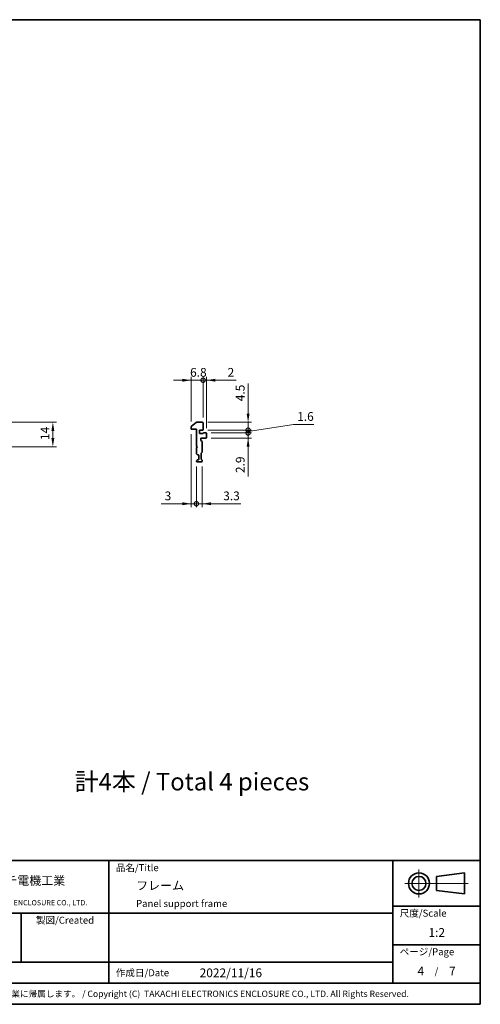
# Model space of a CAD drawing. Units: millimetres. Extents: x 0 to 9835, y 0 to 1686.
# Drawn here: x 5046 to 5308, y 0 to 562 of the extents above; entities that cross this region are included whole.
import ezdxf
from ezdxf.enums import TextEntityAlignment as Align

# ---------------------------------------------------------------- set-up
doc = ezdxf.new("R2010")
doc.units = ezdxf.units.MM
doc.header["$LTSCALE"] = 2.5
doc.layers.get('Defpoints').update_dxf_attribs({"lineweight": 25})
for name, color, linetype, lineweight in [('Border (ISO)', 7, 'Continuous', 35), ('Dimension (ISO)', 7, 'Continuous', 18), ('Dimension (ISO) @ 1', 7, 'Continuous', 18), ('Hatch (ISO)', 1, 'Continuous', 18), ('Symbol (ISO)', 7, 'Continuous', 18), ('Title (ISO)', 7, 'Continuous', 35), ('Visible (ISO)', 7, 'Continuous', 35)]:
    doc.layers.add(name, color=color, linetype=linetype, lineweight=lineweight)
doc.styles.add('Note Text (TK)', font='MS PGothic.ttf')
doc.styles.add('文字スタイル40', font='MS PGothic.ttf')
doc.styles.add('文字スタイル67', font='arial.ttf')
doc.dimstyles.new('Default - Method 1b (TK)', dxfattribs={"dimscale": 2.5, "dimtxt": 2.5, "dimasz": 2.5, "dimexe": 1, "dimexo": 1.499999999999999, "dimgap": 1, "dimtad": 1, "dimrnd": 1e-08, "dimdsep": 46, "dimtxsty": 'Note Text (TK)', "dimcen": 0.09, "dimdle": 5, "dimclrd": 100, "dimclre": 100, "dimclrt": 7, "dimadec": 1, "dimazin": 1, "dimtfac": 1, "dimtmove": 0, "dimatfit": 3, "dimfxl": 1, "dimtolj": 1, "dimlwd": -1, "dimlwe": -1, "dimarcsym": 0})

# ---------------------------------------------------------------- blocks, each defined once
blk = doc.blocks.new('図面枠 tk図枠')
at = {"layer": 'Border (ISO)'}
for p, q in [((14.49999999999999, 289), (405.4999999999999, 289)), ((405.4999999999999, 289), (405.4999999999999, 8.000000000000007)), ((14.50000000000001, 8.000000000000007), (405.4999999999999, 8.000000000000007))]:
    blk.add_line(p, q, dxfattribs=at)
blk = doc.blocks.new('表題欄 tk表題欄')
at = {"layer": 'Hatch (ISO)'}
h = blk.add_hatch(color=256, dxfattribs=at)
edge = h.paths.add_edge_path(flags=0)
edge.add_arc((95.444849922821, 237.346881026017), 0.5958259999999996, 269.9999999999897, 360)
edge.add_line((96.040675922821, 237.3468810260171), (96.04067592282095, 240.7585970260168))
edge.add_arc((95.44484992282096, 240.7585970260169), 0.5958259999999996, 0, 90.0000000000068)
edge.add_line((95.44484992282091, 241.3544230260169), (79.00658192282103, 241.3544230260169))
edge.add_arc((79.00658192282103, 240.7585970260169), 0.5958259999999996, 90, 180)
edge.add_line((78.41075592282102, 240.7585970260168), (78.41075592282081, 237.3468810260171))
edge.add_arc((79.00658192282081, 237.3468810260168), 0.5958259999999996, 180, 270.0000000000205)
edge.add_line((79.00658192282103, 236.7510550260168), (95.44484992282091, 236.751055026017))
edge = h.paths.add_edge_path()
edge.add_line((77.70882392282107, 241.0034570260169), (77.70882392282107, 237.1020210260171))
edge.add_arc((78.41075592282097, 237.102021026017), 0.7019319999998935, 180, 270.000000000008)
edge.add_line((78.41075592282105, 236.4000890260172), (96.04067592282101, 236.4000890260172))
edge.add_arc((96.040675922821, 237.102021026017), 0.7019319999998921, 270, 360)
edge.add_line((96.7426079228209, 237.1020210260171), (96.74260792282098, 241.0034570260169))
edge.add_arc((96.04067592282107, 241.003457026017), 0.7019319999998921, 0, 90.00000000000873)
edge.add_line((96.04067592282095, 241.705389026017), (78.41075592282105, 241.7053890260169))
edge.add_arc((78.41075592282105, 241.0034570260169), 0.7019319999999984, 90.00000000000072, 180)
for points in [[(78.94128592282102, 240.1954190260171), (78.94128592282102, 239.7056990260171), (79.79013392282097, 239.7056990260171), (79.79013392282097, 237.7060090260171), (80.37779792282102, 237.7060090260171), (80.37779792282102, 239.7056990260171), (81.22664592282104, 239.7056990260171), (81.22664592282104, 240.1954190260171)], [(85.55355153134052, 237.7060090260171), (84.81294043548178, 238.9396854897348), (84.28739592282106, 238.3724785432585), (84.28739592282106, 237.7060090260171), (83.76502792282103, 237.7060090260171), (83.76502792282103, 240.1954190260171), (84.28739592282106, 240.1954190260171), (84.28739592282106, 239.1472136578642), (85.2586086041826, 240.1954190260171), (85.97643794456017, 240.1954190260171), (85.18872726044239, 239.3452627384302), (86.172817922821, 237.7060090260171)], [(91.96090243223207, 240.1954190260171), (91.96090243223207, 237.7060090260171), (92.4791894322321, 237.7060090260171), (92.4791894322321, 238.7058540260171), (93.63819343223211, 238.7058540260171), (93.63819343223211, 237.7060090260171), (94.15648043223207, 237.7060090260171), (94.15648043223207, 240.1954190260171), (93.63819343223211, 240.1954190260171), (93.63819343223211, 239.195574026017), (92.4791894322321, 239.195574026017), (92.4791894322321, 240.1954190260171)], [(94.71149643223212, 240.1954190260171), (94.71149643223212, 237.7060090260171), (95.2338644322322, 237.7060090260171), (95.2338644322322, 240.1954190260171)]]:
    blk.add_hatch(color=256, dxfattribs=at).paths.add_polyline_path(points)
h = blk.add_hatch(color=256, dxfattribs=at)
h.paths.add_polyline_path([(82.45967999495221, 238.7589070260171), (81.8218998506899, 238.7589070260171), (82.14078992282104, 239.627313026017)], flags=0)
h.paths.add_polyline_path([(82.64850318183746, 238.2447010260171), (81.63307666380464, 238.2447010260171), (81.43526189659153, 237.7060090260171), (80.81854592282102, 237.7060090260171), (81.73268992282102, 240.1954190260171), (82.54888992282102, 240.1954190260171), (83.46303392282098, 237.7060090260171), (82.84631794905052, 237.7060090260171)])
h = blk.add_hatch(color=256, dxfattribs=at)
h.paths.add_polyline_path([(87.39654585068993, 238.7589070260171), (88.03432599495216, 238.7589070260171), (87.71543592282107, 239.627313026017)], flags=0)
h.paths.add_polyline_path([(87.00990789659151, 237.7060090260171), (87.20772266380467, 238.2447010260171), (88.22314918183736, 238.2447010260171), (88.42096394905047, 237.7060090260171), (89.03767992282091, 237.7060090260171), (88.123535922821, 240.1954190260171), (87.30733592282104, 240.1954190260171), (86.39319192282105, 237.7060090260171)])
h = blk.add_hatch(color=256, dxfattribs=at)
edge = h.paths.add_edge_path()
edge.add_arc((90.39257192282079, 238.9507140260171), 1.273272000000011, 38.55054079078439, 336.5820184016556)
edge.add_line((91.56096443223191, 238.4446700260172), (91.04202846323602, 238.6694270587604))
edge.add_ellipse((90.392571922821, 238.9507140260171), major_axis=(0, -0.7998759999999119), ratio=0.8673469387756529, start_angle=128.5505407907963, end_angle=426.582018401653, ccw=False)
edge.add_line((90.96328818027123, 239.4055047731898), (91.38834540645578, 239.7442231660233))
at = {"layer": 'Title (ISO)'}
for p, q in [((74.70882392282105, 245.052739026017), (255.7088239228211, 245.052739026017)), ((74.70882392282105, 204.052739026017), (74.70882392282105, 245.052739026017)), ((149.7088239228211, 245.052739026017), (149.7088239228211, 210.052739026017)), ((230.7088239228211, 245.052739026017), (230.7088239228211, 210.052739026017)), ((255.7088239228211, 245.052739026017), (255.7088239228211, 204.052739026017)), ((243.2088239228211, 240.552739026017), (251.2088239228211, 241.552739026017)), ((243.2088239228211, 240.552739026017), (243.2088239228211, 236.552739026017)), ((251.2088239228211, 235.552739026017), (251.2088239228211, 241.552739026017)), ((243.2088239228211, 236.552739026017), (251.2088239228211, 235.552739026017)), ((230.7088239228211, 232.052739026017), (255.7088239228211, 232.052739026017)), ((74.70882392282105, 230.052739026017), (230.7088239228211, 230.0527390260171)), ((99.70882392282105, 230.052739026017), (99.70882392282108, 216.052739026017)), ((124.708823922821, 230.052739026017), (124.708823922821, 216.052739026017)), ((230.7088239228211, 221.052739026017), (255.7088239228211, 221.052739026017)), ((74.70882392282105, 216.052739026017), (230.7088239228211, 216.052739026017)), ((255.7088239228211, 210.052739026017), (74.70882392282105, 210.052739026017)), ((74.70882392282105, 204.052739026017), (255.7088239228211, 204.052739026017))]:
    blk.add_line(p, q, dxfattribs=at)
at = {"layer": 'Title (ISO)', "color": 4, "linetype": 'Continuous', "lineweight": 18}
for p, q in [((238.2088239228211, 242.5527390260171), (238.2088239228211, 234.552739026017)), ((252.2088239228211, 238.552739026017), (234.2088239228211, 238.552739026017))]:
    blk.add_line(p, q, dxfattribs=at)
at = {"layer": 'Title (ISO)'}
for radius in [3, 2]:
    blk.add_circle((238.2088239228211, 238.5527390260171), radius, dxfattribs=at)
at = {"layer": 'Title (ISO)', "color": 1, "char_height": 2.000000029802322, "line_spacing_factor": 1.5, "style": 'Note Text (TK)'}
for s, insert, attachment_point in [('\\fＭＳ Ｐゴシック|b0|i0;{\\H2.0000;品名/Title}', (151.708823922821, 243.052739026017), 4), ('\\fＭＳ Ｐゴシック|b0|i0;{\\H2.0000;尺度/Scale}', (232.7088239228211, 230.052739026017), 4), ('\\fＭＳ Ｐゴシック|b0|i0;{\\H2.0000;承認/Approved}', (87.20882392282105, 228.052739026017), 5), ('\\fＭＳ Ｐゴシック|b0|i0;{\\H2.0000;検図/Checked}', (112.208823922821, 228.0527390260171), 5), ('\\fＭＳ Ｐゴシック|b0|i0;{\\H2.0000;製図/Created}', (137.208823922821, 228.052739026017), 5), ('\\fＭＳ Ｐゴシック|b0|i0;{\\H2.0000;ページ/Page}', (232.7088239228211, 219.052739026017), 4), ('\\fＭＳ Ｐゴシック|b0|i0;{\\H2.0000;作成日/Date}', (151.708823922821, 213.052739026017), 4)]:
    blk.add_mtext(s, dxfattribs=dict(at, insert=insert, attachment_point=attachment_point))
at = {"layer": 'Title (ISO)', "color": 7, "line_spacing_factor": 1.5, "style": 'Note Text (TK)'}
for s, insert, char_height, attachment_point in [('株式会社タカチ電機工業', (99.74260792282095, 239.052739026017), 2.5, 4), ('\\fArial|b0|i0;{\\H1.4986;TAKACHI ELECTRONICS ENCLOSURE CO., LTD.}', (99.74260792282095, 233.052739026017), 1.49859994649887, 4), ('\\fＭＳ Ｐゴシック|b0|i0;{\\H2.0000;/}', (243.2088239228211, 213.5527390260171), 2.000000029802322, 5), ('\\fＭＳ Ｐゴシック|b0|i0;{\\H1.8000;本図面の著作権は株式会社タカチ電機工業に帰属します。 / Copyright (C)\xa0 TAKACHI ELECTRONICS ENCLOSURE CO., LTD. All Rights Reserved.}', (77.70882392282107, 207.052739026017), 1.800000071525573, 4)]:
    blk.add_mtext(s, dxfattribs=dict(at, insert=insert, char_height=char_height, attachment_point=attachment_point))
at = {"layer": 'Title (ISO)', "color": 7}
for tag, p, height, style in [('<品名>_001', (157.5383693773665, 236.7885344805625), 2.5, 'Note Text (TK)'), ('<Title>_001', (157.708823922821, 231.5520568828656), 2.000000029802322, '文字スタイル67'), ('<型番>_001', (157.6576875571527, 219.9930798731327), 3.000000119209289, '文字スタイル40'), ('作成日_001', (175.6250171046392, 211.7814322078352), 2.5, 'Note Text (TK)'), ('<ページ_No.>_001', (237.9488807410029, 212.302739026017), 2.5, 'Note Text (TK)'), ('<総ページ数>_001', (246.7926307410029, 212.302739026017), 2.5, 'Note Text (TK)')]:
    blk.add_attdef(tag, p, '', height=height, dxfattribs=dict(at, style=style))
at = {"layer": 'Title (ISO)', "color": 7, "style": 'Note Text (TK)'}
for tag, p in [('<尺度>', (243.2088239228211, 224.552739026017)), ('<部品サイズ>', (112.208823922821, 213.052739026017))]:
    blk.add_attdef(tag, text='', height=2.5, dxfattribs=at).set_placement(p, align=Align.MIDDLE_CENTER)
blk = doc.blocks.new('*D48')
at = {"layer": 'Defpoints', "color": 0}
for p in [(5026.587955698705, 332.2122306287655), (5028.287955698704, 318.2122306287655), (5064.587955698704, 318.2122306287655)]:
    blk.add_point(p, dxfattribs=at)
at = {"layer": 'Dimension (ISO)', "color": 100}
for p, q in [((5029.587955698705, 332.2122306287655), (5066.587955698704, 332.2122306287655)), ((5064.587955698704, 327.2122306287655), (5064.587955698704, 323.2122306287655)), ((5031.287955698704, 318.2122306287655), (5066.587955698704, 318.2122306287655))]:
    blk.add_line(p, q, dxfattribs=at)
for points in [[(5063.754622365371, 327.2122306287655), (5065.421289032037, 327.2122306287655), (5064.587955698704, 332.2122306287655)], [(5063.754622365371, 323.2122306287655), (5065.421289032037, 323.2122306287655), (5064.587955698704, 318.2122306287655)]]:
    blk.add_solid(points, dxfattribs=at)
at = {"layer": 'Dimension (ISO)', "color": 7, "insert": (5060.087955698703, 322.0730260833099), "char_height": 5, "attachment_point": 4, "rotation": 90, "style": 'Note Text (TK)'}
blk.add_mtext('\\A1;14', dxfattribs=at)
blk = doc.blocks.new('_DotSmall')
at = {"color": 0, "linetype": 'ByBlock', "const_width": 0.5}
blk.add_lwpolyline([(-0.0625, 0, 1), (0.0625, 0, 1)], format="xyb", close=True, dxfattribs=at)
blk = doc.blocks.new('*D49')
at = {"layer": 'Defpoints', "color": 0}
for p in [(5143.492488250398, 356.2122306287654), (5150.292488250397, 331.9122306287654), (5143.492488250398, 329.5717181449701)]:
    blk.add_point(p, dxfattribs=at)
at = {"layer": 'Dimension (ISO)', "color": 100}
for p, q in [((5138.492488250398, 356.2122306287654), (5133.492488250398, 356.2122306287654)), ((5143.492488250398, 332.5717181449701), (5143.492488250398, 358.2122306287654)), ((5150.292488250397, 356.2122306287654), (5143.492488250398, 356.2122306287654)), ((5150.292488250397, 334.9122306287654), (5150.292488250397, 358.2122306287654)), ((5150.292488250397, 356.2122306287654), (5155.292488250398, 356.2122306287654))]:
    blk.add_line(p, q, dxfattribs=at)
blk.add_solid([(5138.492488250398, 357.0455639620987), (5138.492488250398, 355.3788972954321), (5143.492488250398, 356.2122306287654)], dxfattribs=at)
at = {"layer": 'Dimension (ISO)', "color": 100, "xscale": 5, "yscale": 5, "zscale": 5, "rotation": 180}
blk.add_blockref('_DotSmall', (5150.292488250397, 356.2122306287654), dxfattribs=at)
at = {"layer": 'Dimension (ISO)', "color": 7, "insert": (5142.886806432215, 360.7122306287654), "char_height": 5, "attachment_point": 4, "style": 'Note Text (TK)'}
blk.add_mtext('\\A1;6.8', dxfattribs=at)
blk = doc.blocks.new('*D50')
at = {"layer": 'Defpoints', "color": 0}
for p in [(5150.292488250397, 356.2122306287654), (5150.292488250397, 331.9122306287654), (5152.292488250398, 325.8122306287654)]:
    blk.add_point(p, dxfattribs=at)
at = {"layer": 'Dimension (ISO)', "color": 100}
for p, q in [((5150.292488250397, 356.2122306287654), (5140.292488250397, 356.2122306287654)), ((5150.292488250397, 334.9122306287654), (5150.292488250397, 358.2122306287654)), ((5150.292488250397, 356.2122306287654), (5152.292488250398, 356.2122306287654)), ((5152.292488250398, 328.8122306287654), (5152.292488250398, 358.2122306287654)), ((5157.292488250398, 356.2122306287654), (5169.190215566303, 356.2122306287654))]:
    blk.add_line(p, q, dxfattribs=at)
blk.add_solid([(5157.292488250398, 357.0455639620987), (5157.292488250398, 355.3788972954321), (5152.292488250398, 356.2122306287654)], dxfattribs=at)
at = {"layer": 'Dimension (ISO)', "color": 100, "xscale": 5, "yscale": 5, "zscale": 5}
blk.add_blockref('_DotSmall', (5150.292488250397, 356.2122306287654), dxfattribs=at)
at = {"layer": 'Dimension (ISO)', "color": 7, "insert": (5164.292488293576, 360.7122306287654), "char_height": 5, "attachment_point": 4, "style": 'Note Text (TK)'}
blk.add_mtext('\\A1;2', dxfattribs=at)
blk = doc.blocks.new('*D51')
at = {"layer": 'Defpoints', "color": 0}
for p in [(5143.492488250398, 328.5122306287653), (5146.492488250398, 310.0122306287655), (5143.492488250398, 285.7122306287655)]:
    blk.add_point(p, dxfattribs=at)
at = {"layer": 'Dimension (ISO)', "color": 100}
for p, q in [((5143.492488250398, 325.5122306287653), (5143.492488250398, 283.7122306287655)), ((5146.492488250398, 307.0122306287654), (5146.492488250398, 283.7122306287655)), ((5138.492488250398, 285.7122306287655), (5126.362097376876, 285.7122306287655)), ((5146.492488250398, 285.7122306287655), (5143.492488250398, 285.7122306287655)), ((5146.492488250398, 285.7122306287655), (5151.492488250398, 285.7122306287655))]:
    blk.add_line(p, q, dxfattribs=at)
blk.add_solid([(5138.492488250398, 286.5455639620988), (5138.492488250398, 284.8788972954322), (5143.492488250398, 285.7122306287655)], dxfattribs=at)
at = {"layer": 'Dimension (ISO)', "color": 100, "xscale": 5, "yscale": 5, "zscale": 5, "rotation": 180}
blk.add_blockref('_DotSmall', (5146.492488250398, 285.7122306287655), dxfattribs=at)
at = {"layer": 'Dimension (ISO)', "color": 7, "insert": (5128.362097376875, 290.2122306287655), "char_height": 5, "attachment_point": 4, "style": 'Note Text (TK)'}
blk.add_mtext('\\A1;3', dxfattribs=at)
blk = doc.blocks.new('*D52')
at = {"layer": 'Defpoints', "color": 0}
for p in [(5146.492488250398, 310.0122306287655), (5149.792488250398, 310.0122306287655), (5146.492488250398, 285.7122306287655)]:
    blk.add_point(p, dxfattribs=at)
at = {"layer": 'Dimension (ISO)', "color": 100}
for p, q in [((5146.492488250398, 307.0122306287654), (5146.492488250398, 283.7122306287655)), ((5149.792488250398, 307.0122306287654), (5149.792488250398, 283.7122306287655)), ((5146.492488250398, 285.7122306287655), (5136.492488250398, 285.7122306287655)), ((5146.492488250398, 285.7122306287655), (5149.792488250398, 285.7122306287655)), ((5154.792488250397, 285.7122306287655), (5171.80385200614, 285.7122306287655))]:
    blk.add_line(p, q, dxfattribs=at)
blk.add_solid([(5154.792488250397, 286.5455639620988), (5154.792488250397, 284.8788972954322), (5149.792488250398, 285.7122306287655)], dxfattribs=at)
at = {"layer": 'Dimension (ISO)', "color": 100, "xscale": 5, "yscale": 5, "zscale": 5}
blk.add_blockref('_DotSmall', (5146.492488250398, 285.7122306287655), dxfattribs=at)
at = {"layer": 'Dimension (ISO)', "color": 7, "insert": (5161.792488369776, 290.2122306287655), "char_height": 5, "attachment_point": 4, "style": 'Note Text (TK)'}
blk.add_mtext('\\A1;3.3', dxfattribs=at)
blk = doc.blocks.new('*D53')
at = {"layer": 'Defpoints', "color": 0}
for p in [(5151.9924882504, 326.1122306287656), (5151.9924882504, 323.2122306287655), (5175.9924882504, 323.2122306287655)]:
    blk.add_point(p, dxfattribs=at)
at = {"layer": 'Dimension (ISO)', "color": 100}
for p, q in [((5154.9924882504, 326.1122306287656), (5177.992488250399, 326.1122306287656)), ((5175.9924882504, 326.1122306287656), (5175.9924882504, 331.1122306287656)), ((5175.9924882504, 326.1122306287656), (5175.9924882504, 323.2122306287655)), ((5154.9924882504, 323.2122306287655), (5177.992488250399, 323.2122306287655)), ((5175.9924882504, 318.2122306287655), (5175.9924882504, 301.2292759643569))]:
    blk.add_line(p, q, dxfattribs=at)
blk.add_solid([(5175.159154917066, 318.2122306287655), (5176.825821583732, 318.2122306287655), (5175.9924882504, 323.2122306287655)], dxfattribs=at)
at = {"layer": 'Dimension (ISO)', "color": 100, "xscale": 5, "yscale": 5, "zscale": 5, "rotation": 270}
blk.add_blockref('_DotSmall', (5175.9924882504, 326.1122306287656), dxfattribs=at)
at = {"layer": 'Dimension (ISO)', "color": 7, "insert": (5171.492488250398, 303.2292759643555), "char_height": 5, "attachment_point": 4, "rotation": 90, "style": 'Note Text (TK)'}
blk.add_mtext('\\A1;2.9', dxfattribs=at)
blk = doc.blocks.new('*D54')
at = {"layer": 'Defpoints', "color": 0}
for p in [(5149.992488250401, 327.7122306287655), (5151.9924882504, 326.1122306287656), (5175.992488250406, 326.1122306287656)]:
    blk.add_point(p, dxfattribs=at)
at = {"layer": 'Dimension (ISO)', "color": 100}
for p, q in [((5175.992488250406, 327.7122306287655), (5175.992488250406, 332.7122306287655)), ((5152.992488250401, 327.7122306287655), (5177.992488250406, 327.7122306287655)), ((5154.9924882504, 326.1122306287656), (5177.992488250406, 326.1122306287656)), ((5175.992488250406, 326.9122306287655), (5201.992488250399, 331.0165596690128)), ((5175.992488250406, 327.7122306287655), (5175.992488250406, 326.1122306287656)), ((5175.992488250406, 327.7122306287655), (5175.992488250406, 326.1122306287656)), ((5175.992488250406, 326.1122306287656), (5175.992488250406, 321.1122306287656)), ((5201.992488250399, 331.0165596690128), (5213.577715523126, 331.0165596690128))]:
    blk.add_line(p, q, dxfattribs=at)
at = {"layer": 'Dimension (ISO)', "color": 100, "xscale": 5, "yscale": 5, "zscale": 5}
for p, rotation in [((5175.992488250406, 327.7122306287655), 270), ((5175.992488250406, 326.1122306287656), 90)]:
    blk.add_blockref('_DotSmall', p, dxfattribs=dict(at, rotation=rotation))
at = {"layer": 'Dimension (ISO)', "color": 7, "insert": (5203.992488250398, 335.5165596690113), "char_height": 5, "attachment_point": 4, "style": 'Note Text (TK)'}
blk.add_mtext('\\A1;1.6', dxfattribs=at)
blk = doc.blocks.new('*D55')
at = {"layer": 'Defpoints', "color": 0}
for p in [(5149.992488250401, 332.2122306287655), (5149.992488250401, 327.7122306287655), (5175.9924882504, 327.7122306287655)]:
    blk.add_point(p, dxfattribs=at)
at = {"layer": 'Dimension (ISO)', "color": 100}
for p, q in [((5175.9924882504, 337.2122306287655), (5175.9924882504, 354.3372307498387)), ((5152.992488250401, 332.2122306287655), (5177.992488250399, 332.2122306287655)), ((5175.9924882504, 327.7122306287655), (5175.9924882504, 332.2122306287655)), ((5152.992488250401, 327.7122306287655), (5177.992488250399, 327.7122306287655)), ((5175.9924882504, 327.7122306287655), (5175.9924882504, 317.7122306287655))]:
    blk.add_line(p, q, dxfattribs=at)
blk.add_solid([(5175.159154917066, 337.2122306287655), (5176.825821583732, 337.2122306287655), (5175.9924882504, 332.2122306287655)], dxfattribs=at)
at = {"layer": 'Dimension (ISO)', "color": 100, "xscale": 5, "yscale": 5, "zscale": 5, "rotation": 90}
blk.add_blockref('_DotSmall', (5175.9924882504, 327.7122306287655), dxfattribs=at)
at = {"layer": 'Dimension (ISO)', "color": 7, "insert": (5171.492488250398, 344.2122307498372), "char_height": 5, "attachment_point": 4, "rotation": 90, "style": 'Note Text (TK)'}
blk.add_mtext('\\A1;4.5', dxfattribs=at)

msp = doc.modelspace()

# ---------------------------------------------------------------- linework, layer by layer
at = {"layer": 'Visible (ISO)'}
for p, q in [((5146.409047911053, 332.1426970126446), (5143.600432930498, 329.8021845288494)), ((5149.992488250398, 332.2122306287654), (5146.601103230953, 332.2122306287654)), ((5150.292488250397, 328.0122306287655), (5150.292488250397, 331.9122306287654)), ((5143.492488250398, 329.5717181449701), (5143.492488250398, 328.5122306287655)), ((5143.792488250397, 328.2122306287654), (5146.492488250398, 328.2122306287655)), ((5146.492488250398, 328.2122306287655), (5146.492488250398, 318.7122306287654)), ((5148.292488250397, 327.7122306287654), (5149.992488250398, 327.7122306287654)), ((5148.292488250397, 325.7122306287655), (5148.292488250397, 327.7122306287654)), ((5151.009645537923, 326.1122306287655), (5150.558173675348, 326.1122306287655)), ((5151.992488250399, 326.1122306287655), (5151.575330962873, 326.1122306287655)), ((5149.992488250398, 325.7122306287655), (5148.292488250397, 325.7122306287655)), ((5148.992488250399, 322.0864946974774), (5148.992488250399, 322.9122306287654)), ((5149.704620284754, 321.2500985944095), (5149.080356216042, 321.8743626631215)), ((5149.292488250398, 323.2122306287655), (5151.992488250399, 323.2122306287654)), ((5149.792488250398, 315.3864946974774), (5149.792488250398, 321.0379665600535)), ((5152.292488250398, 323.5122306287653), (5152.292488250398, 325.8122306287654)), ((5146.492488250398, 318.7122306287654), (5146.992488250398, 318.2122306287655)), ((5146.992488250398, 318.2122306287655), (5146.492488250398, 317.7122306287654)), ((5146.492488250398, 317.7122306287654), (5146.492488250398, 314.3364946974773)), ((5149.380356216043, 314.8500985944096), (5149.704620284754, 315.1743626631214)), ((5146.492488250398, 310.0879665600535), (5146.492488250398, 310.0122306287655)), ((5146.580356216041, 314.1243626631214), (5146.904620284754, 313.8000985944094)), ((5146.904620284754, 310.6243626631214), (5146.580356216041, 310.3000985944094)), ((5146.792488250397, 309.7122306287654), (5149.492488250398, 309.7122306287654)), ((5147.11675231911, 313.7122306287654), (5147.492488250398, 313.7122306287654)), ((5147.492488250398, 310.7122306287654), (5147.11675231911, 310.7122306287655)), ((5147.792488250398, 313.4122306287654), (5147.792488250398, 311.0122306287653)), ((5149.292488250398, 311.1364946974774), (5149.292488250398, 314.6379665600534)), ((5149.704620284754, 310.6000985944095), (5149.380356216043, 310.9243626631214)), ((5149.792488250398, 310.0122306287655), (5149.792488250398, 310.3879665600536))]:
    msp.add_line(p, q, dxfattribs=at)
for centre, radius, start, end in [((5146.601103230953, 331.9122306287653), 0.3000000000000025, 90, 129.8055710922592), ((5149.992488250398, 331.9122306287654), 0.3000000000000047, 0, 90), ((5143.792488250397, 329.5717181449701), 0.3000000000000013, 129.8055710922721, 180), ((5143.792488250397, 328.5122306287655), 0.299999999999998, 180, 270), ((5149.992488250398, 328.0122306287655), 0.299999999999998, 270, 0), ((5150.558173675348, 325.8122306287654), 0.3000000000000025, 90, 160.5287793655179), ((5151.292488250398, 326.0122306287653), 0.3000000000000011, 19.47122063448201, 160.5287793655154), ((5151.992488250399, 325.8122306287654), 0.3000000000000047, 0, 90), ((5149.292488250398, 322.9122306287654), 0.3000000000000014, 90, 180), ((5149.292488250398, 322.0864946974774), 0.3000000000000077, 180, 225.0000000000064), ((5149.492488250398, 321.0379665600535), 0.2999999999999859, 0, 44.9999999999915), ((5149.992488250398, 326.0122306287655), 0.3000000000000002, 270, 340.5287793654853), ((5151.992488250399, 323.5122306287653), 0.3000000000000014, 270, 0), ((5149.592488250398, 314.6379665600536), 0.2999999999999947, 135.0000000000085, 180), ((5149.492488250398, 315.3864946974772), 0.2999999999999803, 315.0000000000084, 0), ((5146.792488250397, 314.3364946974773), 0.3000000000000025, 180, 224.9999999999915), ((5146.792488250397, 310.0879665600536), 0.2999999999999719, 134.9999999999935, 180), ((5146.792488250397, 310.0122306287655), 0.3000000000000003, 180, 270), ((5147.11675231911, 314.0122306287655), 0.2999999999999984, 225.0000000000064, 270), ((5147.11675231911, 310.4122306287654), 0.2999999999999925, 90, 135.0000000000096), ((5147.492488250398, 313.4122306287654), 0.3000000000000011, 0, 90), ((5147.492488250398, 311.0122306287653), 0.3000000000000025, 270, 0), ((5149.592488250398, 311.1364946974774), 0.2999999999999971, 180, 224.9999999999915), ((5149.492488250398, 310.0122306287655), 0.3000000000000019, 270, 0), ((5149.492488250398, 310.3879665600536), 0.2999999999999858, 0, 44.9999999999915)]:
    msp.add_arc(centre, radius, start, end, dxfattribs=at)

# ---------------------------------------------------------------- block references
at = {"xscale": 2, "yscale": 2, "zscale": 2}
msp.add_blockref('図面枠 tk図枠', (4497.5, -15.99999999999998), dxfattribs=at)
ref = msp.add_blockref('表題欄 tk表題欄', (4797.082352154357, -408.105478052034), dxfattribs=dict(xscale=2, yscale=2, zscale=2))
ref.add_attrib('<品名>_001', 'フレーム', (5112.130681818182, 65.30113636363637), dxfattribs={"layer": 'Title (ISO)', "color": 7, "height": 5, "style": 'Note Text (TK)'})
ref.add_attrib('<尺度>_001', '1:2', (5278.926136363637, 38.50000000000004), dxfattribs={"layer": 'Title (ISO)', "color": 7, "height": 5, "style": 'Note Text (TK)'})
ref.add_attrib('作成日_001', '2022/11/16', (5148.332386363637, 15.45738636363636), dxfattribs={"layer": 'Title (ISO)', "color": 7, "height": 5, "style": 'Note Text (TK)'})
ref.add_attrib('<Title>_001', 'Panel support frame', (5112.068894945827, 55.52114595340672), dxfattribs={"layer": 'Title (ISO)', "color": 7, "height": 4.000000059604644, "style": '文字スタイル67'})
ref.add_attrib('<ページ_No.>_001', '4', (5272.667613636363, 16.50000000000001), dxfattribs={"layer": 'Title (ISO)', "color": 7, "height": 5, "style": 'Note Text (TK)'})
ref.add_attrib('<総ページ数>_001', '7', (5290.667613636363, 16.50000000000001), dxfattribs={"layer": 'Title (ISO)', "color": 7, "height": 5, "style": 'Note Text (TK)'})

# ---------------------------------------------------------------- texts
at = {"layer": 'Symbol (ISO)', "color": 7, "insert": (5077.06172118485, 127.0930525729181), "char_height": 10, "width": 142.5730991363525, "attachment_point": 4, "line_spacing_factor": 1.5, "style": 'Note Text (TK)'}
msp.add_mtext('\\fＭＳ Ｐゴシック|b0|i0;{\\H10.0000;計4本 / Total 4 pieces}', dxfattribs=at)

# ---------------------------------------------------------------- dimensions: what is measured, and where the dimension line sits
at = {"layer": 'Dimension (ISO) @ 1', "color": 100}
for base, p1, p2, override, picture, middle in [((5143.492488250398, 356.2122306287654), (5150.292488250397, 331.9122306287654), (5143.492488250398, 329.5717181449701), {"dimscale": 1, "dimtxt": 5, "dimasz": 5, "dimexe": 2, "dimexo": 2.999999999999999, "dimgap": 2, "dimdec": 2, "dimblk1": 'DotSmall', "dimsah": 1, "dimcen": 0.18, "dimdle": 0, "dimtol": 0, "dimlim": 0, "dimtp": 0, "dimtm": 0, "dimtdec": 2, "dimtix": 0, "dimtofl": 1, "dimtmove": 0, "dimatfit": 1}, '*D49', (5146.892488250398, 356.2122306287654)), ((5150.292488250397, 356.2122306287654), (5152.292488250398, 325.8122306287654), (5150.292488250397, 331.9122306287654), {"dimscale": 1, "dimtxt": 5, "dimasz": 5, "dimexe": 2, "dimexo": 2.999999999999999, "dimgap": 2, "dimdec": 2, "dimblk2": 'DotSmall', "dimsah": 1, "dimcen": 0.18, "dimdle": 0, "dimtol": 0, "dimlim": 0, "dimtp": 0, "dimtm": 0, "dimtdec": 2, "dimtix": 0, "dimtofl": 1, "dimtmove": 0, "dimatfit": 1}, '*D50', (5165.741351929941, 356.2122306287654)), ((5143.492488250398, 285.7122306287655), (5146.492488250398, 310.0122306287655), (5143.492488250398, 328.5122306287653), {"dimscale": 1, "dimtxt": 5, "dimasz": 5, "dimexe": 2, "dimexo": 2.999999999999999, "dimgap": 2, "dimdec": 2, "dimblk1": 'DotSmall', "dimsah": 1, "dimcen": 0.18, "dimdle": 0, "dimtol": 0, "dimlim": 0, "dimtp": 0, "dimtm": 0, "dimtdec": 2, "dimtix": 0, "dimtofl": 1, "dimtmove": 0, "dimatfit": 1}, '*D51', (5129.81096101324, 285.7122306287655)), ((5146.492488250398, 285.7122306287655), (5149.792488250398, 310.0122306287655), (5146.492488250398, 310.0122306287655), {"dimscale": 1, "dimtxt": 5, "dimasz": 5, "dimexe": 2, "dimexo": 2.999999999999999, "dimgap": 2, "dimdec": 2, "dimblk2": 'DotSmall', "dimsah": 1, "dimcen": 0.18, "dimdle": 0, "dimtol": 0, "dimlim": 0, "dimtp": 0, "dimtm": 0, "dimtdec": 2, "dimtix": 0, "dimtofl": 1, "dimtmove": 0, "dimatfit": 1}, '*D52', (5165.798170187958, 285.7122306287655))]:
    dim = msp.add_linear_dim(base=base, p1=p1, p2=p2, dimstyle='Default - Method 1b (TK)', override=override, dxfattribs=at)
    dim.commit()
    dim.dimension.update_dxf_attribs({"geometry": picture, "text_midpoint": middle, "dimtype": 128})
for base, p1, p2, angle, override, picture, middle in [((5175.9924882504, 327.7122306287655), (5149.992488250398, 332.2122306287654), (5149.992488250398, 327.7122306287654), 90, {"dimscale": 1, "dimtxt": 5, "dimasz": 5, "dimexe": 2, "dimexo": 2.999999999999999, "dimgap": 2, "dimdec": 2, "dimblk2": 'DotSmall', "dimsah": 1, "dimcen": 0.18, "dimdle": 0, "dimtol": 0, "dimlim": 0, "dimtp": 0, "dimtm": 0, "dimtdec": 2, "dimtix": 0, "dimtofl": 1, "dimtmove": 0, "dimatfit": 1}, '*D55', (5175.992488250398, 348.2747307498372)), ((5175.992488250406, 326.1122306287656), (5149.992488250398, 327.7122306287654), (5151.992488250399, 326.1122306287655), 90, {"dimscale": 1, "dimtxt": 5, "dimasz": 5, "dimexe": 2, "dimexo": 2.999999999999999, "dimgap": 2, "dimtih": 1, "dimtoh": 1, "dimdec": 2, "dimblk1": 'DotSmall', "dimblk2": 'DotSmall', "dimsah": 1, "dimcen": 0.18, "dimdle": 0, "dimtol": 0, "dimlim": 0, "dimtp": 0, "dimtm": 0, "dimtdec": 2, "dimtix": 0, "dimtofl": 1, "dimtmove": 1, "dimatfit": 1}, '*D54', (5203.992488250398, 331.0165596690112)), ((5064.587955698704, 318.2122306287655), (5026.587955698703, 332.2122306287654), (5028.287955698703, 318.2122306287654), 270, {"dimscale": 1, "dimtxt": 5, "dimasz": 5, "dimexe": 2, "dimexo": 2.999999999999999, "dimgap": 2, "dimdec": 2, "dimcen": 0.18, "dimtol": 0, "dimlim": 0, "dimtp": 0, "dimtm": 0, "dimtdec": 2, "dimtix": 0, "dimtofl": 1, "dimtmove": 0, "dimatfit": 1}, '*D48', (5064.587955698703, 325.2122306287645)), ((5175.9924882504, 323.2122306287655), (5151.992488250399, 326.1122306287655), (5151.992488250399, 323.2122306287654), 90, {"dimscale": 1, "dimtxt": 5, "dimasz": 5, "dimexe": 2, "dimexo": 2.999999999999999, "dimgap": 2, "dimdec": 2, "dimblk1": 'DotSmall', "dimsah": 1, "dimcen": 0.18, "dimdle": 0, "dimtol": 0, "dimlim": 0, "dimtp": 0, "dimtm": 0, "dimtdec": 2, "dimtix": 0, "dimtofl": 1, "dimtmove": 0, "dimatfit": 1}, '*D53', (5175.992488250398, 307.2207532370827))]:
    dim = msp.add_linear_dim(base=base, p1=p1, p2=p2, angle=angle, dimstyle='Default - Method 1b (TK)', override=override, dxfattribs=at)
    dim.commit()
    dim.dimension.update_dxf_attribs({"geometry": picture, "text_midpoint": middle, "dimtype": 128})

doc.saveas('drawing.dxf')
